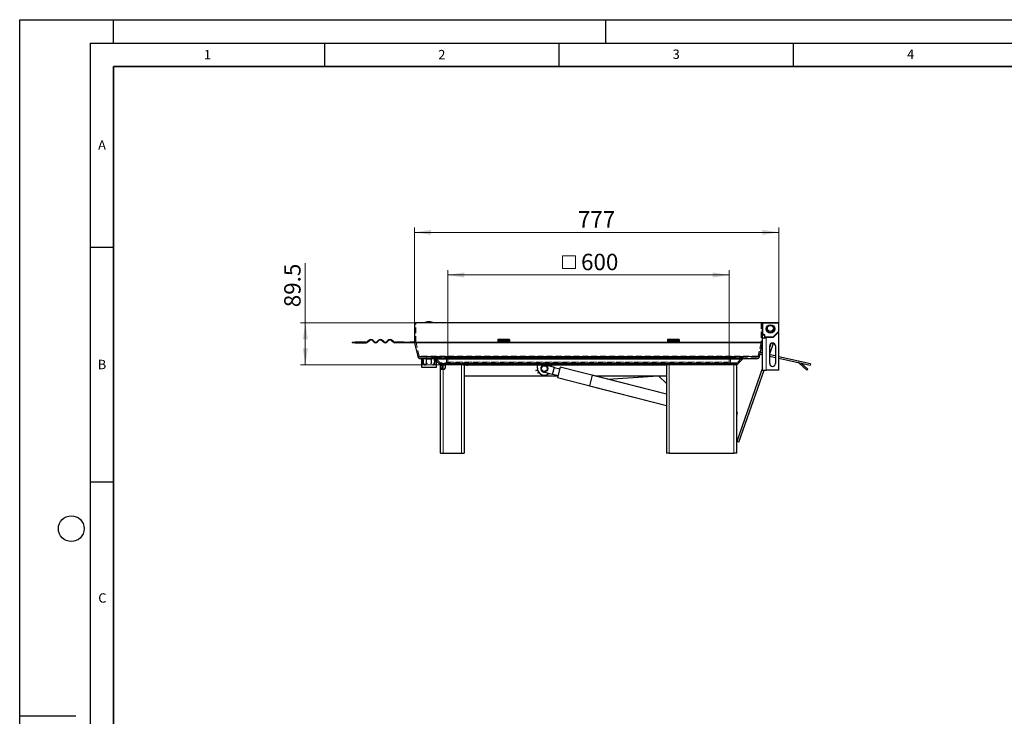
# Model space of a CAD drawing. Units: millimetres. Extents: x 0 to 420, y 0 to 297.
# Drawn here: x 0 to 210, y 148 to 297 of the extents above; entities that cross this region are included whole.
import ezdxf

# ---------------------------------------------------------------- set-up
doc = ezdxf.new("R2010")
doc.units = ezdxf.units.MM
doc.linetypes.add('HIDDEN', pattern=[1.905, 1.27, -0.635])
doc.layers.add('LINIEN-DICK', color=7, linetype='Continuous', lineweight=35)
doc.layers.add('LINIEN-DÜNN', color=7, linetype='Continuous')
doc.layers.add('VORLAGE_TEXT', color=7, linetype='Continuous')
doc.styles.add('SLDTEXTSTYLE0', font='TXT', dxfattribs={"width": 0.605})
doc.dimstyles.new('SLDDIMSTYLE0', dxfattribs={"dimtxt": 3.5, "dimasz": 3.5, "dimexe": 0, "dimexo": 0.0625, "dimgap": 0.875, "dimtad": 1, "dimlfac": 10, "dimrnd": 1e-09, "dimzin": 12, "dimdsep": 46, "dimtxsty": 'SLDTEXTSTYLE0', "dimsah": 1, "dimcen": 0.09, "dimadec": 0, "dimazin": 3, "dimtfac": 1, "dimtdec": 3, "dimtofl": 0, "dimtmove": 0, "dimatfit": 3, "dimfxl": 0, "dimfrac": 2, "dimtolj": 1, "dimtzin": 12, "dimarcsym": 0})

# ---------------------------------------------------------------- blocks, each defined once
blk = doc.blocks.new('_D')
at = {"color": 7, "linetype": 'Continuous', "lineweight": 0}
for p, q in [((60.92, 232.38), (60.92, 245.07)), ((84.12, 232.38), (59.92, 232.38)), ((60.92, 232.38), (60.92, 223.43)), ((89.82, 223.43), (59.92, 223.43))]:
    blk.add_line(p, q, dxfattribs=at)
at = {"color": 7, "linetype": 'Continuous', "lineweight": 18}
for points in [[(60.92, 232.38), (60.39, 228.88), (61.46, 228.88)], [(60.92, 223.43), (61.46, 226.93), (60.39, 226.93)]]:
    blk.add_solid(points, dxfattribs=at)
at = {"color": 7, "linetype": 'Continuous', "lineweight": 18, "insert": (56.41, 235.71), "char_height": 3.5, "attachment_point": 1, "rotation": 90, "style": 'SLDTEXTSTYLE0'}
blk.add_mtext('89.5', dxfattribs=at)
blk = doc.blocks.new('_D_1')
at = {"color": 7, "linetype": 'Continuous', "lineweight": 0}
for p, q in [((84.22, 232.48), (84.22, 252.67)), ((161.92, 232.38), (161.92, 252.67)), ((84.22, 251.67), (161.92, 251.67))]:
    blk.add_line(p, q, dxfattribs=at)
at = {"color": 7, "linetype": 'Continuous', "lineweight": 18}
for points in [[(84.22, 251.67), (87.72, 251.14), (87.72, 252.21)], [(161.92, 251.67), (158.42, 252.21), (158.42, 251.14)]]:
    blk.add_solid(points, dxfattribs=at)
at = {"color": 7, "linetype": 'Continuous', "lineweight": 18, "insert": (119.06, 256.19), "char_height": 3.5, "attachment_point": 1, "style": 'SLDTEXTSTYLE0'}
blk.add_mtext('777', dxfattribs=at)
blk = doc.blocks.new('SW_SYMBOL_MOD_BOX')
at = {"color": 0, "linetype": 'Continuous', "lineweight": 18}
for p, q in [((200, 200), (200, 800)), ((200, 800), (800, 800)), ((800, 800), (800, 200)), ((200, 200), (800, 200))]:
    blk.add_line(p, q, dxfattribs=at)
blk = doc.blocks.new('_D_2')
at = {"color": 7, "linetype": 'Continuous', "lineweight": 0}
for p, q in [((91.32, 225.03), (91.32, 243.58)), ((91.32, 242.58), (151.32, 242.58)), ((151.32, 225.03), (151.32, 243.58))]:
    blk.add_line(p, q, dxfattribs=at)
at = {"color": 7, "linetype": 'Continuous', "lineweight": 18}
for points in [[(91.32, 242.58), (94.82, 242.04), (94.82, 243.12)], [(151.32, 242.58), (147.82, 243.12), (147.82, 242.04)]]:
    blk.add_solid(points, dxfattribs=at)
at = {"color": 7, "linetype": 'Continuous', "lineweight": 18, "xscale": 0.004511737089201878, "yscale": 0.004511737089201878, "zscale": 0.004511737089201878, "rotation": 359.9999999999994}
blk.add_blockref('SW_SYMBOL_MOD_BOX', (114.9, 243.08), dxfattribs=at)
at = {"color": 7, "linetype": 'Continuous', "lineweight": 18, "insert": (119.73, 247.1), "char_height": 3.5, "attachment_point": 1, "style": 'SLDTEXTSTYLE0'}
blk.add_mtext('600', dxfattribs=at)

msp = doc.modelspace()

# ---------------------------------------------------------------- linework, layer by layer
at = {"color": 7, "linetype": 'Continuous', "lineweight": 25}
for p, q in [((84.2238, 232.3782), (84.2238, 228.2439)), ((158.4238, 232.3782), (84.2238, 232.3782)), ((87.2659, 232.5782), (87.2616, 232.5782)), ((158.4238, 228.2439), (158.4238, 232.3782)), ((161.8238, 232.3782), (158.5238, 232.3782)), ((161.9238, 230.5197), (161.9238, 232.2782)), ((158.4238, 229.9282), (158.4343, 229.9282)), ((158.5238, 229.8282), (158.4238, 229.8282)), ((159.2238, 229.1282), (158.4238, 229.1282)), ((158.5238, 229.8388), (158.5238, 229.8282)), ((158.5238, 229.8282), (158.7238, 229.8282)), ((158.8238, 229.7282), (158.8238, 229.3782)), ((158.8238, 229.3782), (158.8238, 229.1282)), ((158.8343, 229.3782), (158.8238, 229.3782)), ((158.9238, 229.2888), (158.9238, 229.2782)), ((158.9238, 229.2782), (159.2238, 229.2782)), ((159.2238, 229.2782), (159.2238, 229.1282)), ((160.7238, 229.2782), (159.2238, 229.2782)), ((161.7238, 230.2782), (160.7238, 229.2782)), ((161.8945, 230.4489), (161.7238, 230.2782)), ((161.9238, 230.2782), (161.7238, 230.2782)), ((161.9238, 222.2782), (161.9238, 230.2782)), ((70.9238, 228.2439), (70.9238, 228.1439)), ((70.9238, 228.2439), (71.525, 228.2439)), ((71.525, 228.1439), (70.9238, 228.1439)), ((71.525, 228.1439), (71.525, 228.2439)), ((73.8738, 228.2439), (71.525, 228.2439)), ((71.525, 228.1439), (73.8738, 228.1439)), ((74.4395, 228.6232), (74.192, 228.3757)), ((74.2627, 228.305), (74.5102, 228.5525)), ((75.288, 228.5525), (75.5355, 228.305)), ((75.6062, 228.3757), (75.3587, 228.6232)), ((76.4901, 228.6232), (76.2426, 228.3757)), ((76.3133, 228.305), (76.5608, 228.5525)), ((77.3386, 228.5525), (77.5861, 228.305)), ((77.6568, 228.3757), (77.4093, 228.6232)), ((78.5407, 228.6232), (78.2932, 228.3757)), ((78.3639, 228.305), (78.6114, 228.5525)), ((79.3892, 228.5525), (79.6367, 228.305)), ((79.7074, 228.3757), (79.4599, 228.6232)), ((82.0238, 228.2439), (80.0256, 228.2439)), ((82.0238, 228.1439), (80.0256, 228.1439)), ((82.0238, 228.1439), (82.0238, 228.2439)), ((82.0238, 228.2439), (83.2238, 228.2439)), ((83.2238, 228.1439), (82.0238, 228.1439)), ((83.2238, 228.2439), (83.2238, 228.1439)), ((84.2238, 228.2439), (83.2238, 228.2439)), ((84.2238, 228.1439), (83.2238, 228.1439)), ((84.238, 228.1141), (84.8844, 225.1984)), ((104.4738, 228.8136), (101.9738, 228.8136)), ((101.9738, 228.8136), (101.9738, 228.6232)), ((101.9738, 228.6232), (101.9738, 228.3757)), ((101.9738, 228.3757), (101.9738, 228.2439)), ((101.9738, 228.2439), (101.9738, 228.1439)), ((101.9738, 228.2439), (104.4738, 228.2439)), ((104.4738, 228.1439), (101.9738, 228.1439)), ((104.4738, 228.8136), (104.4738, 228.6232)), ((104.4738, 228.6232), (104.4738, 228.3757)), ((104.4738, 228.3757), (104.4738, 228.2439)), ((104.4738, 228.1439), (104.4738, 228.2439)), ((140.6738, 228.8136), (138.1738, 228.8136)), ((138.1738, 228.8136), (138.1738, 228.6232)), ((138.1738, 228.6232), (138.1738, 228.3757)), ((138.1738, 228.3757), (138.1738, 228.2439)), ((138.1738, 228.2439), (138.1738, 228.1439)), ((138.1738, 228.2439), (140.6738, 228.2439)), ((140.6738, 228.1439), (138.1738, 228.1439)), ((140.6738, 228.8136), (140.6738, 228.6232)), ((140.6738, 228.6232), (140.6738, 228.3757)), ((140.6738, 228.3757), (140.6738, 228.2439)), ((140.6738, 228.1439), (140.6738, 228.2439)), ((157.7631, 225.1984), (158.4095, 228.1141)), ((158.4238, 222.2782), (158.4238, 228.2439)), ((159.9738, 225.7379), (160.7796, 228.0418)), ((160.223, 227.965), (159.9738, 227.2524)), ((159.9738, 223.6782), (159.9738, 227.4782)), ((161.1738, 227.4782), (161.1738, 223.6782)), ((157.1774, 224.7282), (85.4702, 224.7282)), ((85.7238, 224.7282), (85.7238, 222.9282)), ((85.9105, 224.7152), (86.0599, 224.7282)), ((85.9453, 224.3167), (85.9105, 224.7152)), ((86.0948, 224.3298), (86.0599, 224.7282)), ((86.7737, 224.7281), (86.7737, 224.7152)), ((86.7737, 224.7152), (87.7739, 224.7152)), ((86.7737, 223.694), (86.7737, 224.7152)), ((87.7739, 224.7252), (87.7739, 224.7152)), ((87.7739, 224.7152), (87.7739, 223.694)), ((88.6371, 224.7152), (88.5728, 224.7208)), ((88.6022, 224.3167), (88.6371, 224.7152)), ((88.9238, 222.9282), (88.9238, 224.7282)), ((157.9318, 225.7282), (157.8881, 225.7618)), ((157.9318, 225.7282), (158.4238, 225.6192)), ((157.9429, 226.0092), (157.9968, 226.0211)), ((158.4238, 225.9265), (157.9968, 226.0211)), ((161.1738, 225.3168), (159.9738, 225.5828)), ((159.9738, 225.2755), (161.1738, 225.0095)), ((168.6872, 223.6511), (161.9238, 225.1505)), ((161.9238, 224.8432), (168.6223, 223.3582)), ((85.7238, 222.9282), (87.9032, 222.9282)), ((85.9453, 224.3167), (86.0948, 224.3298)), ((85.9453, 224.3167), (85.9998, 223.694)), ((86.1492, 223.707), (86.0948, 224.3298)), ((86.2987, 223.5701), (86.5492, 223.5701)), ((86.2987, 223.4201), (86.5492, 223.4201)), ((86.7737, 223.694), (86.7737, 223.605)), ((87.7739, 223.6219), (87.7739, 223.694)), ((87.9032, 222.9282), (88.9238, 222.9282)), ((88.0984, 223.5701), (88.2489, 223.5701)), ((88.0984, 223.4201), (88.2489, 223.4201)), ((88.4528, 224.3298), (88.3983, 223.707)), ((88.4528, 224.3298), (88.4782, 224.6209)), ((88.4528, 224.3298), (88.6022, 224.3167)), ((88.5477, 223.694), (88.6022, 224.3167)), ((88.9238, 224.1782), (89.498, 223.604)), ((89.7238, 222.7282), (89.7238, 223.4282)), ((89.7238, 222.4282), (89.7238, 222.7282)), ((89.9223, 223.4282), (90.7238, 223.4282)), ((90.0238, 223.4282), (90.0238, 222.7282)), ((90.0238, 222.7282), (90.0238, 222.4282)), ((94.2238, 223.4282), (90.7238, 223.4282)), ((90.7238, 223.4282), (90.7238, 222.7282)), ((94.6697, 223.4282), (94.2238, 223.4282)), ((94.6697, 223.4282), (138.0779, 223.4282)), ((94.8238, 223.4282), (94.8238, 204.6282)), ((110.4138, 222.7282), (110.4138, 223.4282)), ((112.1125, 223.4031), (114.0498, 222.9063)), ((113.4138, 223.4282), (113.4138, 223.0694)), ((113.6523, 221.3564), (114.0498, 222.9063)), ((115.1873, 222.5113), (114.025, 222.8094)), ((115.2991, 222.9472), (114.7277, 220.7193)), ((137.9238, 217.1445), (115.2991, 222.9472)), ((137.9238, 223.4282), (137.9238, 204.6282)), ((138.5238, 223.4282), (138.0779, 223.4282)), ((152.3238, 223.4282), (138.5238, 223.4282)), ((152.9238, 223.4282), (152.3238, 223.4282)), ((152.9238, 204.6282), (152.9238, 223.4282)), ((158.4238, 222.8208), (152.9238, 207.0959)), ((153.1495, 223.604), (154.1859, 224.6404)), ((167.887, 222.282), (166.1623, 223.8624)), ((166.6888, 223.7868), (168.0897, 222.5032)), ((168.6872, 223.6511), (168.6223, 223.3582)), ((89.7238, 204.6282), (89.7238, 222.4282)), ((90.3238, 222.4282), (89.7238, 222.4282)), ((90.4238, 222.4282), (90.3238, 222.4282)), ((114.807, 221.0282), (94.8238, 221.0282)), ((110.4858, 222.2691), (110.0571, 222.2436)), ((110.0571, 222.2436), (110.0608, 222.1807)), ((110.0621, 222.1597), (110.0608, 222.1807)), ((110.515, 222.1866), (110.0621, 222.1597)), ((110.5285, 221.7358), (110.6744, 221.8833)), ((110.5285, 221.7358), (110.5435, 221.721)), ((110.5883, 221.6767), (110.5435, 221.721)), ((110.5883, 221.6767), (110.7243, 221.8143)), ((113.6523, 221.3564), (111.715, 221.8533)), ((113.6772, 221.4533), (114.8395, 221.1552)), ((114.7277, 220.7193), (137.9238, 214.77)), ((122.1249, 221.1965), (121.5535, 218.9686)), ((137.9238, 217.1445), (122.1249, 221.1965)), ((137.9238, 221.0282), (122.7811, 221.0282)), ((125.4615, 220.3408), (135.0774, 221.0282)), ((137.9238, 219.4282), (136.3238, 221.0282)), ((153.3957, 206.9309), (158.7637, 222.2782)), ((158.4238, 222.2782), (159.2238, 222.2782)), ((161.9238, 222.2782), (159.2238, 222.2782)), ((168.0897, 222.5032), (167.887, 222.282)), ((121.5535, 218.9686), (137.9238, 214.77)), ((153.1217, 213.2466), (152.9238, 213.2973)), ((152.9238, 212.4749), (153.1217, 213.2466)), ((153.3957, 206.9309), (152.9238, 207.0959)), ((89.7238, 204.6282), (90.3238, 204.6282)), ((90.3238, 204.6282), (94.2238, 204.6282)), ((94.2238, 204.6282), (94.8238, 204.6282)), ((138.5238, 204.6282), (137.9238, 204.6282)), ((138.5238, 204.6282), (152.3238, 204.6282)), ((152.9238, 204.6282), (152.3238, 204.6282))]:
    msp.add_line(p, q, dxfattribs=at)
at = {"color": 7, "linetype": 'HIDDEN', "lineweight": 18}
for p, q in [((84.5238, 232.3782), (84.2238, 232.3782)), ((84.5238, 228.2439), (84.5238, 232.3782)), ((158.1238, 232.3782), (84.5238, 232.3782)), ((158.4238, 232.3782), (158.1238, 232.3782)), ((158.1238, 232.3782), (158.1238, 228.2439)), ((158.1238, 228.2439), (84.5238, 228.2439)), ((85.1773, 225.2633), (84.5309, 228.179)), ((84.5309, 228.179), (158.1167, 228.179)), ((101.9738, 228.2439), (104.4738, 228.2439)), ((138.1738, 228.2439), (140.6738, 228.2439)), ((158.1167, 228.179), (157.4703, 225.2633)), ((157.4703, 225.2633), (85.1773, 225.2633)), ((85.4702, 225.0282), (157.1774, 225.0282)), ((86.7581, 225.0282), (85.4702, 225.0282)), ((85.4702, 224.7282), (86.7581, 224.7282)), ((86.7581, 225.0282), (88.1187, 225.0282)), ((86.7581, 224.7282), (86.7581, 225.0282)), ((86.7581, 224.7282), (88.1187, 224.7282)), ((87.8895, 224.7282), (87.8895, 225.0282)), ((88.2495, 225.0282), (87.8895, 225.0282)), ((87.8895, 224.7282), (88.2495, 224.7282)), ((88.1238, 224.7282), (88.1238, 225.0282)), ((154.398, 225.0282), (88.2495, 225.0282)), ((88.2495, 224.7282), (154.398, 224.7282)), ((89.7102, 223.8161), (88.6738, 224.8525)), ((88.6738, 224.8525), (153.9738, 224.8525)), ((91.0238, 224.9282), (151.6238, 224.9282)), ((91.0238, 224.9282), (91.0238, 224.0282)), ((91.3238, 224.9282), (91.0238, 224.9282)), ((91.3238, 224.9282), (151.3238, 224.9282)), ((91.3238, 224.0282), (91.3238, 224.9282)), ((151.6238, 224.9282), (151.3238, 224.9282)), ((151.3238, 224.9282), (151.3238, 224.0282)), ((151.6238, 224.0282), (151.6238, 224.9282)), ((153.9738, 224.8525), (152.9374, 223.8161)), ((157.1774, 225.0282), (154.398, 225.0282)), ((154.398, 224.7282), (157.1774, 224.7282)), ((88.4616, 224.6404), (88.9238, 224.1782)), ((88.9238, 224.6404), (88.4616, 224.6404)), ((152.9374, 223.8161), (89.7102, 223.8161)), ((89.9223, 223.7282), (152.7252, 223.7282)), ((90.7238, 223.7282), (89.9223, 223.7282)), ((89.9223, 223.4282), (90.7238, 223.4282)), ((151.9238, 223.7282), (90.7238, 223.7282)), ((90.7238, 223.4282), (94.6697, 223.4282)), ((90.7238, 223.4282), (151.9238, 223.4282)), ((91.0238, 224.0282), (151.6238, 224.0282)), ((91.3238, 224.0282), (151.3238, 224.0282)), ((138.0779, 223.4282), (152.7252, 223.4282)), ((152.7252, 223.7282), (151.9238, 223.7282)), ((151.9238, 223.4282), (152.7252, 223.4282))]:
    msp.add_line(p, q, dxfattribs=at)
at = {"color": 8, "linetype": 'Continuous', "lineweight": 18}
for p, q in [((158.5238, 232.2782), (158.4238, 232.2782)), ((158.5238, 232.3782), (158.5238, 232.2782)), ((158.5238, 229.9282), (158.5238, 232.2782)), ((158.5238, 232.2782), (161.8238, 232.2782)), ((161.8238, 232.2782), (161.8238, 232.3782)), ((161.9238, 232.2782), (161.8238, 232.2782)), ((161.8238, 232.2782), (161.8238, 230.5197)), ((158.4343, 229.9282), (158.5238, 229.9282)), ((158.5238, 229.9282), (158.5238, 229.8388)), ((158.7238, 229.9282), (158.5238, 229.9282)), ((158.7238, 229.8282), (158.7238, 229.9282)), ((158.9238, 229.7282), (158.8238, 229.7282)), ((158.9238, 229.3782), (158.8343, 229.3782)), ((158.9238, 229.3782), (158.9238, 229.7282)), ((158.9238, 229.3782), (158.9238, 229.2888)), ((160.6823, 229.3782), (158.9238, 229.3782)), ((159.2238, 222.2782), (159.2238, 229.1282)), ((161.8238, 230.5197), (160.6823, 229.3782)), ((160.6823, 229.2782), (160.6823, 229.3782)), ((160.7531, 229.3075), (160.6823, 229.3782)), ((161.8238, 230.5197), (161.9238, 230.5197)), ((161.8945, 230.4489), (161.8238, 230.5197)), ((84.2238, 228.2439), (101.9738, 228.2439)), ((84.238, 228.1141), (158.4095, 228.1141)), ((104.4738, 228.6232), (101.9738, 228.6232)), ((101.9738, 228.3757), (104.4738, 228.3757)), ((104.4738, 228.2439), (138.1738, 228.2439)), ((140.6738, 228.6232), (138.1738, 228.6232)), ((138.1738, 228.3757), (140.6738, 228.3757)), ((140.6738, 228.2439), (158.4238, 228.2439)), ((157.7631, 225.1984), (84.8844, 225.1984)), ((86.9745, 223.694), (86.7737, 223.694)), ((87.7739, 223.694), (87.6731, 223.694)), ((154.1859, 224.6404), (88.9238, 224.6404)), ((89.498, 223.604), (153.1495, 223.604)), ((90.0238, 222.7282), (89.7238, 222.7282)), ((90.3238, 223.4282), (90.3238, 222.4282)), ((94.2238, 204.6282), (94.2238, 223.4282)), ((138.5238, 223.4282), (138.5238, 204.6282)), ((152.3238, 204.6282), (152.3238, 223.4282)), ((90.3238, 204.6282), (90.3238, 222.4282)), ((110.5072, 222.2072), (110.0608, 222.1807)), ((110.5435, 221.721), (110.6865, 221.8657))]:
    msp.add_line(p, q, dxfattribs=at)
at = {"color": 7, "linetype": 'Continuous', "lineweight": 25}
for centre, radius in [((160.1238, 231.0782), 0.9), ((160.1238, 231.1782), 0.65), ((111.9138, 222.6282), 0.7), ((111.9138, 222.6282), 0.6)]:
    msp.add_circle(centre, radius, dxfattribs=at)
for centre, radius, start, end in [((87.2616, 229.0782), 3.5, 90, 109.462984), ((87.2659, 229.0782), 3.5, 70.537016, 90), ((158.5238, 232.2782), 0.1, 90, 180), ((160.1238, 231.1782), 0.9, 183.184909, 356.815083), ((160.1238, 231.1782), 0.85, 152.878349, 0), ((160.1238, 231.1782), 0.85, 0, 27.121648), ((161.8238, 232.2782), 0.1, 0, 90), ((158.5463, 229.9522), 0.1145, 192.060916, 225.489678), ((158.5477, 229.9508), 0.1145, 224.510322, 257.939084), ((158.7238, 229.7282), 0.1, 0, 90), ((158.9463, 229.4022), 0.1145, 192.060916, 225.489678), ((158.9477, 229.4008), 0.1145, 224.510322, 257.939084), ((160.6823, 229.3782), 0.1, 270, 315), ((161.8238, 230.5197), 0.1, 315, 0), ((73.8738, 228.6939), 0.45, 270, 315), ((73.8738, 228.6939), 0.55, 270, 315), ((74.8991, 228.1636), 0.65, 45, 135), ((74.8991, 228.1636), 0.55, 45, 135), ((75.9244, 228.6939), 0.55, 225, 315), ((75.9244, 228.6939), 0.45, 225, 315), ((76.9497, 228.1636), 0.65, 45, 135), ((76.9497, 228.1636), 0.55, 45, 135), ((77.975, 228.6939), 0.55, 225, 315), ((77.975, 228.6939), 0.45, 225, 315), ((79.0003, 228.1636), 0.65, 45, 135), ((79.0003, 228.1636), 0.55, 45, 135), ((80.0256, 228.6939), 0.55, 225, 270), ((80.0256, 228.6939), 0.45, 225, 270), ((84.8238, 228.2439), 0.6, 180, 192.5), ((157.8238, 228.2439), 0.6, 347.5, 360), ((160.5738, 227.4782), 0.6, 0, 180), ((85.4702, 225.3282), 0.6, 192.5, 270), ((154.398, 224.4282), 0.3, 90, 135), ((157.1774, 225.3282), 0.6, 270, 347.5), ((86.2987, 223.7201), 0.3, 185, 270), ((86.2987, 223.7201), 0.15, 185, 270), ((88.2489, 223.7201), 0.15, 270, 355), ((88.2489, 223.7201), 0.3, 270, 355), ((89.9223, 224.0282), 0.6, 225, 270), ((90.4238, 222.7282), 0.3, 270, 0), ((95.4138, 223.4282), 0.15, 180, 0), ((111.9138, 222.7282), 1.5, 180, 308.894648), ((111.9138, 222.6282), 0.8, 75.614998, 255.614998), ((152.7252, 224.0282), 0.6, 270, 315), ((160.5738, 223.6782), 0.6, 180, 0), ((165.9596, 223.6412), 0.3, 47.5, 77.5)]:
    msp.add_arc(centre, radius, start, end, dxfattribs=at)
at = {"color": 7, "linetype": 'HIDDEN', "lineweight": 18}
for centre, radius, start, end in [((84.8238, 228.2439), 0.3, 180, 192.5), ((157.8238, 228.2439), 0.3, 347.5, 0), ((85.4702, 225.3282), 0.3, 192.5, 270), ((88.2495, 224.4282), 0.6, 45, 90), ((88.2495, 224.4282), 0.3, 45, 90), ((154.398, 224.4282), 0.6, 90, 135), ((157.1774, 225.3282), 0.3, 270, 347.5), ((89.9223, 224.0282), 0.3, 225, 270), ((90.7238, 224.0282), 0.3, 270, 0), ((90.7238, 224.0282), 0.6, 270, 0), ((151.9238, 224.0282), 0.6, 180, 270), ((151.9238, 224.0282), 0.3, 180, 270), ((152.7252, 224.0282), 0.3, 270, 315)]:
    msp.add_arc(centre, radius, start, end, dxfattribs=at)
at = {"color": 7, "linetype": 'Continuous', "lineweight": 25}
for points, knots in [([(158.4413, 232.3782), (158.4495, 232.3782), (158.4686, 232.3782), (158.4919, 232.3782), (158.517, 232.3782), (158.5211, 232.3782), (158.5238, 232.3782)], [0, 0, 0, 0, 0.16475454, 0.38224071, 0.60001279, 1, 1, 1, 1]), ([(86.8326, 223.5766), (86.8284, 223.581), (86.8185, 223.5915), (86.7976, 223.6023), (86.7811, 223.6041), (86.7737, 223.605)], [0, 0, 0, 0, 0.283647303, 0.673970621, 1, 1, 1, 1]), ([(87.7739, 223.6219), (87.7642, 223.6214), (87.7537, 223.6208), (87.7451, 223.6158), (87.7444, 223.6154)], [0, 0, 0, 0, 0.91831233, 1, 1, 1, 1])]:
    msp.add_open_spline(points, degree=3, knots=knots, dxfattribs=at)
at = {"color": 8, "linetype": 'Continuous', "lineweight": 18}
msp.add_open_spline([(158.9238, 229.7282), (158.9211, 229.7534), (158.9169, 229.7922), (158.892, 229.8388), (158.8662, 229.8706), (158.8344, 229.8965), (158.7878, 229.9214), (158.7489, 229.9255), (158.7238, 229.9282)], degree=3, knots=[0, 0, 0, 0, 0.23944295, 0.36963586, 0.49999992, 0.63019291, 0.76055705, 1, 1, 1, 1], dxfattribs=at)
at = {"layer": 'LINIEN-DICK'}
for p, q in [((20, 287), (20, 10)), ((410, 287), (20, 287))]:
    msp.add_line(p, q, dxfattribs=at)
at = {"layer": 'LINIEN-DÜNN'}
for p, q in [((0, 0), (0, 297)), ((0, 297), (420, 297)), ((20, 292), (20, 297)), ((125, 292), (125, 297)), ((15, 292), (415, 292)), ((15, 292), (15, 5)), ((65, 292), (65, 287)), ((115, 292), (115, 287)), ((165, 292), (165, 287)), ((15, 248.5), (20, 248.5)), ((15, 198.5), (20, 198.5)), ((12, 148.5), (0, 148.5))]:
    msp.add_line(p, q, dxfattribs=at)
msp.add_circle((11, 188.5), 2.75, dxfattribs=at)

# ---------------------------------------------------------------- texts
at = {"layer": 'VORLAGE_TEXT', "char_height": 2, "attachment_point": 2, "style": 'SLDTEXTSTYLE0'}
for s, insert in [('1', (40.051, 290.553)), ('2', (90.0332, 290.5567)), ('3', (140.0166, 290.6379)), ('4', (190.03, 290.6343)), ('A', (17.561, 271.2966)), ('B', (17.5517, 224.4926)), ('C', (17.6275, 174.7262))]:
    msp.add_mtext(s, dxfattribs=dict(at, insert=insert))

# ---------------------------------------------------------------- dimensions: what is measured, and where the dimension line sits
at = {"color": 7, "linetype": 'Continuous', "lineweight": 18}
dim = msp.add_linear_dim(base=(161.9238, 251.6749), p1=(84.2238, 232.3782), p2=(161.9238, 232.2782), dimstyle='SLDDIMSTYLE0', dxfattribs=at)
dim.commit()
dim.dimension.update_dxf_attribs({"geometry": '_D_1', "text_midpoint": (123.0738, 251.6749), "dimtype": 160})
dim = msp.add_linear_dim(base=(151.3238, 242.5782), p1=(91.3238, 224.9282), p2=(151.3238, 224.9282), text='{\\fGDT;o}<>', dimstyle='SLDDIMSTYLE0', dxfattribs=at)
dim.commit()
dim.dimension.update_dxf_attribs({"geometry": '_D_2', "text_midpoint": (121.3238, 242.5782), "dimtype": 160})
dim = msp.add_linear_dim(base=(60.9238, 223.4282), p1=(84.2238, 232.3782), p2=(89.9223, 223.4282), angle=90, dimstyle='SLDDIMSTYLE0', dxfattribs=at)
dim.commit()
dim.dimension.update_dxf_attribs({"geometry": '_D', "text_midpoint": (60.9238, 240.3928), "dimtype": 160})

doc.saveas('drawing.dxf')
